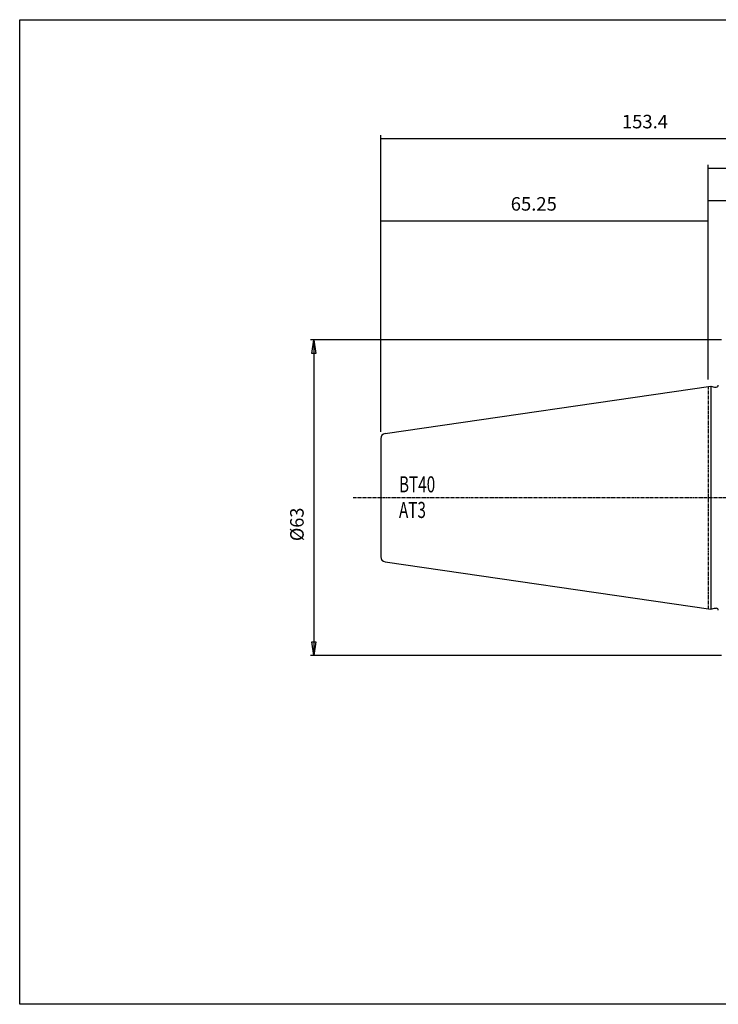
# Model space of a CAD drawing. Extents: x 1290 to 1577, y -283 to -86.
# Drawn here: x 1290 to 1430, y -283 to -86 of the extents above; entities that cross this region are included whole.
import ezdxf

# ---------------------------------------------------------------- set-up
doc = ezdxf.new("R2010")
doc.units = 0
doc.header["$MEASUREMENT"] = 0
doc.linetypes.add('CENTER', pattern=[0.95, 0.625, -0.125, 0.075, -0.125])
doc.layers.get('0').update_dxf_attribs({"linetype": 'CONTINUOUS'})
doc.layers.add('L1_120', color=7, linetype='CONTINUOUS')
doc.styles.add('BOX', font='txt.shx', dxfattribs={"height": 1})
doc.dimstyles.new('DIMSTYLE1', dxfattribs={"dimtxt": 2.7, "dimasz": 2.7, "dimexe": 2.7, "dimexo": 0.0625, "dimgap": 0.09, "dimtad": 0, "dimtih": 1, "dimtoh": 1, "dimdec": 4, "dimzin": 0, "dimtxsty": 'STANDARD', "dimcen": 0.09, "dimazin": 3, "dimtfac": 1, "dimtdec": 4, "dimtofl": 0, "dimtmove": 0, "dimatfit": 3, "dimtolj": 1, "dimtzin": 0})

# ---------------------------------------------------------------- blocks, each defined once
blk = doc.blocks.new('GENDIM2')
at = {"layer": 'L1_120', "color": 4, "linetype": 'CONTINUOUS'}
for p, q in [((1427.62, -158.34), (1427.62, -121.9)), ((1527.62, -165.74), (1527.62, -121.9)), ((1427.62, -122.57), (1527.62, -122.57))]:
    blk.add_line(p, q, dxfattribs=at)
for points in [[(1427.62, -122.57), (1430.32, -122.17), (1430.32, -122.98), (1427.62, -122.57)], [(1527.62, -122.57), (1524.92, -122.98), (1524.92, -122.17), (1527.62, -122.57)]]:
    blk.add_solid(points, dxfattribs=at)
at = {"layer": 'L1_120', "color": 4, "linetype": 'CONTINUOUS', "style": 'BOX', "width": 0.98}
blk.add_text('100', height=2.7, dxfattribs=at).set_placement((1474.13, -120.55))
blk = doc.blocks.new('GENDIM3')
at = {"layer": 'L1_120', "color": 4, "linetype": 'CONTINUOUS'}
for p, q in [((1427.62, -158.34), (1427.62, -115.47)), ((1515.62, -180.56), (1515.62, -115.47)), ((1515.62, -116.15), (1427.62, -116.15))]:
    blk.add_line(p, q, dxfattribs=at)
for points in [[(1427.62, -116.15), (1430.32, -115.74), (1430.32, -116.55), (1427.62, -116.15)], [(1515.62, -116.15), (1512.92, -116.55), (1512.92, -115.74), (1515.62, -116.15)]]:
    blk.add_solid(points, dxfattribs=at)
at = {"layer": 'L1_120', "color": 4, "linetype": 'CONTINUOUS', "style": 'BOX'}
blk.add_text('88', height=2.7, dxfattribs=at).set_placement((1447.33, -114.12))
blk = doc.blocks.new('GENDIM4')
at = {"layer": 'L1_120', "color": 4, "linetype": 'CONTINUOUS'}
for p, q in [((1362.22, -168.74), (1362.22, -109.51)), ((1515.62, -180.56), (1515.62, -109.51)), ((1362.22, -110.18), (1515.62, -110.18))]:
    blk.add_line(p, q, dxfattribs=at)
for points in [[(1362.22, -110.18), (1364.92, -109.78), (1364.92, -110.59), (1362.22, -110.18)], [(1515.62, -110.18), (1512.92, -110.59), (1512.92, -109.78), (1515.62, -110.18)]]:
    blk.add_solid(points, dxfattribs=at)
at = {"layer": 'L1_120', "color": 4, "linetype": 'CONTINUOUS', "style": 'BOX'}
blk.add_text('153.4', height=2.7, dxfattribs=at).set_placement((1410.37, -108.16))
blk = doc.blocks.new('GENDIM5')
at = {"layer": 'L1_120', "color": 4, "linetype": 'CONTINUOUS'}
for p, q in [((1362.22, -168.74), (1362.22, -125.94)), ((1362.22, -126.62), (1427.62, -126.62)), ((1427.62, -158.34), (1427.62, -125.94))]:
    blk.add_line(p, q, dxfattribs=at)
for points in [[(1362.22, -126.62), (1364.92, -126.21), (1364.92, -127.02), (1362.22, -126.62)], [(1427.62, -126.62), (1424.92, -127.02), (1424.92, -126.21), (1427.62, -126.62)]]:
    blk.add_solid(points, dxfattribs=at)
at = {"layer": 'L1_120', "color": 4, "linetype": 'CONTINUOUS', "style": 'BOX'}
blk.add_text('65.25', height=2.7, dxfattribs=at).set_placement((1388.17, -124.59))
blk = doc.blocks.new('*D5')
at = {"layer": 'L1_120', "color": 4, "linetype": 'CONTINUOUS'}
for p, q in [((1430.27, -150.41), (1348.17, -150.41)), ((1348.84, -150.41), (1348.84, -213.41)), ((1430.27, -213.41), (1348.17, -213.41))]:
    blk.add_line(p, q, dxfattribs=at)
at = {"layer": 'L1_120', "color": 4, "linetype": 'CONTINUOUS', "invisible_edges": 4}
for points in [[(1348.84, -150.41), (1349.25, -153.11), (1348.44, -153.11)], [(1348.84, -213.41), (1348.44, -210.71), (1349.25, -210.71)]]:
    blk.add_3dface(points, dxfattribs=at)
at = {"layer": 'L1_120', "color": 4, "linetype": 'CONTINUOUS', "style": 'BOX', "width": 0.98}
blk.add_text('%%c63', height=2.7, rotation=90, dxfattribs=at).set_placement((1346.82, -190.59))

msp = doc.modelspace()

# ---------------------------------------------------------------- linework, layer by layer
at = {"layer": 'L1_120', "color": 7, "linetype": 'CONTINUOUS'}
for p, q in [((1363.07072, -169.09803), (1428.11503, -159.61245)), ((1428.11503, -159.61245), (1428.86144, -159.81245)), ((1428.11503, -159.61245), (1428.11503, -204.20829)), ((1428.86144, -159.81245), (1429.21503, -159.81245)), ((1362.21503, -170.08756), (1362.21503, -193.73318)), ((1363.07072, -194.72271), (1428.11503, -204.20829)), ((1428.11503, -204.20829), (1428.86144, -204.00829)), ((1428.86144, -204.00829), (1429.21503, -204.00829))]:
    msp.add_line(p, q, dxfattribs=at)
at = {"layer": 'L1_120', "color": 1, "linetype": 'CENTER'}
for p, q in [((1427.61503, -159.68537), (1427.61503, -204.13537)), ((1356.70621, -181.91037), (1416.05358, -181.91037)), ((1416.05358, -181.91037), (1531.72558, -181.91037))]:
    msp.add_line(p, q, dxfattribs=at)
at = {"layer": 'L1_120', "color": 6, "linetype": 'CONTINUOUS'}
msp.add_polyline3d([(1290.11503, -86.46037, 0), (1577.48503, -86.46037, 0), (1577.48503, -283.08737, 0), (1290.11503, -283.08737, 0), (1290.11503, -86.46037, 0)], dxfattribs=at)
at = {"layer": 'L1_120', "color": 7, "linetype": 'CONTINUOUS'}
for centre, radius, start, end in [((1429.21503, -159.41245), 0.4, 270, 360), ((1363.21503, -170.08756), 1, 98.2971, 180), ((1363.21503, -193.73318), 1, 180, 261.7029), ((1429.21503, -204.40829), 0.4, 0, 90)]:
    msp.add_arc(centre, radius, start, end, dxfattribs=at)

# ---------------------------------------------------------------- block references
at = {"linetype": 'CONTINUOUS'}
for name in ['GENDIM4', 'GENDIM3', 'GENDIM2', 'GENDIM5']:
    msp.add_blockref(name, (0, 0), dxfattribs=at)

# ---------------------------------------------------------------- texts
at = {"layer": 'L1_120', "color": 4, "linetype": 'CONTINUOUS', "style": 'BOX', "width": 0.7}
for s, p in [('BT40', (1365.84904, -180.84511)), ('AT3', (1365.84904, -185.96511))]:
    msp.add_text(s, height=3.2, dxfattribs=at).set_placement(p)

# ---------------------------------------------------------------- dimensions: what is measured, and where the dimension line sits
at = {"layer": 'L1_120', "color": 4, "linetype": 'CONTINUOUS'}
dim = msp.add_linear_dim(base=(1348.84224, -150.41037), p1=(1431.61503, -150.41037), p2=(1431.61503, -213.41037), angle=90, dimstyle='DIMSTYLE1', dxfattribs=at)
dim.commit()
dim.dimension.update_dxf_attribs({"geometry": '*D5', "text_midpoint": (1346.81724, -190.5941)})

doc.saveas('drawing.dxf')
